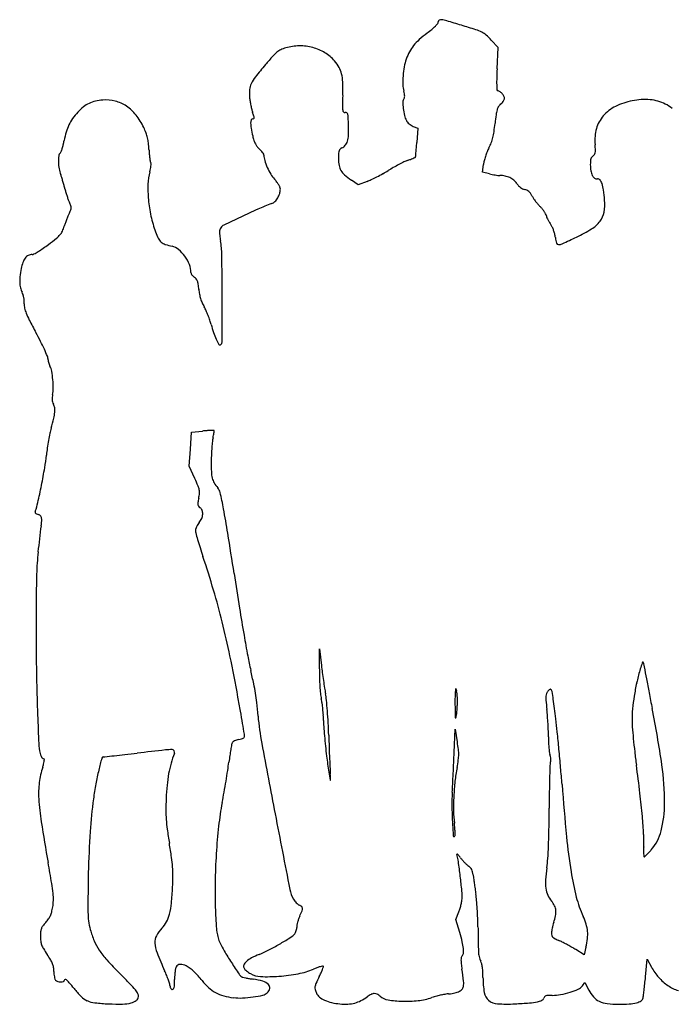
# Model space of a CAD drawing. Units: inches. Extents: x 3 to 869, y 2 to 663.
# Drawn here: x 3 to 441, y 2 to 663 of the extents above; entities that cross this region are included whole.
import ezdxf

# ---------------------------------------------------------------- set-up
doc = ezdxf.new("R2010")
doc.units = ezdxf.units.IN
doc.header["$MEASUREMENT"] = 0
doc.layers.add('freecads.com', color=7, linetype='Continuous')

msp = doc.modelspace()

# ---------------------------------------------------------------- linework, layer by layer
at = {"layer": 'freecads.com'}
for p, q in [((324.42, 644.05), (319.8, 648.99)), ((323.7, 629.59), (324.42, 644.05)), ((267.34, 591.1), (270.53, 589.78)), ((270.53, 589.78), (269.86, 580.26)), ((314.01, 560.44), (314.55, 565.54)), ((230.39, 551.95), (225.9, 555.04)), ((318.57, 559.29), (314.01, 560.44)), ((236.42, 554.2), (230.39, 551.95)), ((117.86, 374.54), (118.54, 385.99)), ((118.54, 385.99), (125.94, 386.69)), ((117.17, 363.08), (117.86, 374.54)), ((120.87, 354.89), (117.17, 363.08)), ((204.42, 227.14), (204.52, 240.64)), ((204.52, 240.64), (205.8, 229.5)), ((294.92, 171.14), (295.59, 186.64)), ((295.59, 186.64), (297.03, 178.14)), ((295.96, 59.07), (298.11, 64.24)), ((298.62, 50.35), (295.96, 59.07)), ((383.35, 40.45), (382.09, 35.27)), ((382.09, 35.27), (376.55, 38.81)), ((423.33, 20.48), (424.51, 32.32)), ((424.51, 32.32), (427.38, 26.98)), ((380.92, 14.47), (382.63, 16.74)), ((382.63, 16.74), (385.19, 11.69))]:
    msp.add_line(p, q, dxfattribs=at)
for centre, radius, start, end in [((282.42, 661.24), 1.83, 321.6346, 359.99999), ((285.53, 661.24), 1.27, 119.39934, 179.99995), ((286.08, 660.27), 2.39, 81.48591, 119.39926), ((282.6, 637.07), 25.85, 73.62615, 81.48588), ((-36.06, -447.47), 1156.23, 73.11595, 73.62611), ((223.86, 723.85), 87.88, 306.96595, 309.64452), ((259.04, 681.39), 32.74, 309.64451, 315.24143), ((267.26, 673.25), 21.17, 315.24138, 321.63462), ((111.86, 39.86), 646.95, 72.21518, 73.11587), ((300.61, 628.29), 28.99, 63.62888, 72.21511), ((307.66, 642.51), 13.12, 48.63426, 63.6289), ((293.16, 624.97), 32.62, 131.81365, 141.3813), ((325.46, 588.87), 81.06, 126.96597, 131.81362), ((283.31, 614.85), 49.97, 43.08778, 48.6343), ((191.1, 622.38), 23.92, 129.31604, 138.49793), ((183.14, 632.1), 11.36, 114.22329, 129.31606), ((189.36, 618.29), 26.51, 106.20954, 114.22333), ((191.35, 611.42), 33.66, 90.63243, 106.20958), ((191.35, 611.59), 33.48, 74.99435, 90.63241), ((191.82, 613.33), 31.69, 58.89435, 74.99428), ((298.61, 623.37), 38.08, 152.16904, 160.41149), ((288.45, 628.73), 26.59, 141.3813, 152.169), ((397.18, 440.04), 299.08, 138.49786, 139.94307), ((194.42, 617.64), 26.65, 40.56226, 58.89438), ((193.44, 616.81), 27.94, 29.69178, 40.56226), ((292.76, 625.45), 31.87, 160.41151, 169.84554), ((425.18, 416.5), 335.67, 139.94298, 141.76816), ((203.74, 622.68), 16.09, 13.2573, 29.69175), ((321.27, 620.35), 60.84, 169.84555, 175.66028), ((627.02, 614.57), 303.69, 177.16436, 178.3027), ((181.24, 608.68), 25.12, 141.76807, 153.92193), ((192.82, 620.1), 27.3, 1.48997, 13.25734), ((318.81, 620.53), 58.37, 175.66031, 181.47595), ((423.28, 620.61), 99.86, 178.30273, 180.91118), ((184.66, 613.26), 27.21, 174.6387, 185.41084), ((168.86, 614.74), 11.34, 153.92191, 174.63868), ((59.13, 616.63), 161.03, 358.32338, 1.49003), ((278.38, 619.49), 17.92, 181.47594, 195.49178), ((237.14, 608.06), 24.87, 11.02125, 15.49182), ((464.35, 621.26), 140.94, 180.91118, 182.33324), ((323.93, 615.54), 0.401, 182.33325, 270.00004), ((323.93, 614.06), 1.08, 62.48722, 89.99996), ((319.88, 606.28), 9.85, 57.0813, 62.48718), ((318.87, 604.72), 11.71, 51.62817, 57.08124), ((58.7, 588.44), 20.11, 103.12672, 115.90988), ((61.37, 576.99), 31.87, 94.07202, 103.12668), ((60.97, 582.68), 26.16, 75.61901, 94.07205), ((61.42, 584.43), 24.35, 56.14542, 75.6191), ((201.12, 614.82), 43.74, 185.41086, 188.88226), ((223.48, 618.31), 66.37, 188.88228, 191.42221), ((882.57, 592.52), 662.76, 178.32342, 178.96215), ((263.38, 607.61), 2.93, 140.30988, 181.34328), ((259.47, 610.86), 2.15, 320.30981, 345.0845), ((254.06, 611.36), 7.63, 0.24455, 11.02127), ((257.54, 611.37), 4.15, 345.08453, 0.24461), ((315.16, 617.68), 16.02, 311.28476, 321.75618), ((317.02, 602.39), 14.68, 47.02681, 51.62819), ((322.92, 608.72), 6.03, 26.32, 47.02677), ((324.45, 610.35), 4.19, 321.75617, 350.14521), ((325.77, 610.13), 2.86, 350.14519, 26.3199), ((422.77, 564.79), 44.28, 100.83477, 116.28622), ((422.88, 564.2), 44.88, 85.48008, 100.83479), ((424.24, 581.37), 27.65, 63.41293, 85.48014), ((67.02, 577.92), 33.53, 128.59344, 137.33117), ((58.82, 588.19), 20.39, 115.90989, 128.59344), ((59.35, 581.36), 28.06, 38.17894, 56.14552), ((219.42, 617.49), 62.23, 191.42228, 193.99315), ((180.57, 607.81), 22.19, 193.99323, 199.54205), ((236.1, 604.24), 16.18, 178.96215, 188.2255), ((221.95, 602.19), 1.89, 188.22541, 227.04653), ((308.31, 608.66), 47.87, 181.34336, 186.69931), ((302.51, 607.98), 42.03, 186.69926, 193.13967), ((347.06, 595.77), 24.23, 164.90062, 172.54883), ((332.23, 599.77), 8.87, 150.73249, 164.90062), ((329.57, 601.27), 5.81, 131.28479, 150.73252), ((414.59, 581.36), 25.8, 116.28627, 139.43766), ((425.61, 584.11), 24.59, 50.34771, 63.41301), ((62.62, 579.34), 29.21, 144.44804, 154.25475), ((75.31, 570.27), 44.81, 137.33118, 144.44801), ((47.22, 571.82), 43.49, 25.24112, 38.17896), ((164.48, 593.33), 6.16, 160.22089, 179.91957), ((159.71, 595.04), 1.1, 89.99998, 160.22092), ((84.34, 573.65), 79.92, 17.7086, 19.54203), ((159.71, 597.3), 1.16, 270.00003, 305.25236), ((160.02, 596.87), 0.634, 305.25228, 0.71276), ((156.92, 596.83), 3.73, 0.71275, 17.70868), ((221.62, 601.83), 1.4, 227.04655, 275.57725), ((221.91, 598.82), 1.63, 55.01314, 95.57725), ((221.92, 598.83), 1.62, 14.36092, 55.01319), ((213.27, 596.61), 10.55, 2.64514, 14.36085), ((-80.83, 583.03), 304.96, 1.61818, 2.64514), ((276.08, 601.81), 14.89, 193.13957, 207.10746), ((267.66, 597.5), 5.43, 207.10736, 221.09329), ((543.62, 570.07), 222.46, 172.54885, 174.04723), ((413.12, 582.62), 23.87, 139.43764, 151.36935), ((63.82, 578.76), 30.54, 154.2548, 163.81329), ((35.68, 566.38), 56.25, 21.0617, 25.24108), ((178.04, 593.31), 19.72, 179.91968, 190.11527), ((254.49, 606.95), 97.39, 190.11527, 193.23586), ((136.46, 589.16), 87.58, 357.4157, 1.61822), ((272.34, 601.59), 11.65, 221.09321, 229.00033), ((272.74, 602.04), 12.25, 229.00036, 236.7715), ((270.39, 598.46), 7.96, 236.77154, 247.50001), ((183.42, 607.62), 139.69, 351.73301, 354.04723), ((413.99, 582.85), 24.58, 164.15516, 176.10424), ((411.27, 583.62), 21.76, 151.3693, 164.1552), ((-13.82, 589.76), 47.7, 346.77899, 350.12139), ((85.59, 572.45), 53.2, 163.81336, 170.12141), ((64.33, 577.41), 25.55, 13.5213, 21.06168), ((62.8, 577.04), 27.12, 6.24859, 13.52133), ((194.8, 592.91), 36.06, 193.23584, 198.11418), ((175.5, 586.59), 15.75, 198.11414, 207.17269), ((207.05, 585.98), 16.93, 343.21011, 357.41568), ((293.94, 590.36), 27.78, 338.46344, 345.78885), ((282.74, 593.19), 39.33, 345.78886, 351.73299), ((428.19, 581.88), 38.83, 176.10425, 184.58931), ((0.32, 586.16), 33.1, 338.96456, 342.73153), ((-3.36, 587.3), 36.95, 342.73154, 346.77895), ((20.54, 572.42), 69.63, 2.65209, 6.24859), ((183.02, 579.94), 93.02, 182.65215, 184.58847), ((172.12, 584.86), 11.96, 207.17264, 217.76595), ((172.29, 584.99), 12.17, 217.76588, 228.21923), ((151.8, 562.06), 18.57, 43.13998, 48.21922), ((154.82, 564.89), 14.44, 37.00692, 43.14), ((224.17, 572.74), 6.84, 162.58172, 177.58253), ((220.05, 574.03), 2.53, 133.81063, 162.58167), ((221.16, 572.88), 4.13, 113.8556, 133.81064), ((216.92, 582.47), 6.36, 293.8556, 320.26307), ((215.91, 583.3), 7.67, 320.26307, 343.21005), ((107, 590.03), 163.13, 354.16238, 355.27368), ((-28.77, 601.25), 299.37, 355.27369, 355.97911), ((346.64, 562.01), 31.99, 152.79901, 158.05876), ((283.36, 594.53), 39.14, 332.79899, 338.46347), ((299.18, 571.53), 90.6, 2.35396, 4.58935), ((381.21, 574.9), 8.51, 349.67317, 2.35398), ((56.53, 567.68), 27.19, 172.46715, 181.00805), ((33.2, 570.77), 3.66, 134.99995, 172.46723), ((28.75, 575.22), 2.64, 314.99997, 338.96456), ((150.56, 577.34), 60.46, 184.58849, 187.26271), ((159.73, 578.51), 69.7, 187.26274, 189.18485), ((156.88, 566.44), 11.86, 30.81665, 37.00698), ((165.92, 571.83), 1.34, 359.99993, 30.81674), ((179.98, 571.83), 12.73, 179.99998, 196.54), ((205.8, 579.5), 39.66, 196.53995, 203.63021), ((299.99, 569.53), 82.74, 177.58248, 180.00005), ((245.18, 569.53), 27.92, 179.99998, 189.66852), ((273.49, 541.74), 28.28, 110.38952, 115.73241), ((214.28, 701.04), 141.67, 290.38955, 291.20865), ((235.03, 647.56), 84.31, 291.20861, 292.41685), ((211.11, 705.54), 147.02, 292.41693, 293.00432), ((268.22, 571.03), 0.89, 293.00423, 314.99991), ((268.48, 570.76), 0.521, 315.00001, 353.83539), ((-208.16, 622.25), 479.94, 353.83537, 354.16241), ((359.29, 556.7), 45.71, 161.89766, 165.79133), ((362.14, 555.77), 48.7, 158.05876, 161.89768), ((393.55, 567.18), 7.21, 162.55624, 175.59414), ((390.33, 568.19), 3.84, 143.59835, 162.55633), ((389.84, 568.55), 3.22, 121.98523, 143.59844), ((386.38, 574.09), 3.3, 301.98517, 324.96164), ((386.63, 573.91), 2.99, 324.96168, 349.67316), ((59.44, 567.73), 30.1, 181.00805, 189.6952), ((50.76, 566.25), 21.29, 189.69517, 200.95457), ((63.42, 567.93), 28.22, 345.02382, 349.16585), ((92.53, 567.64), 1.64, 189.18482, 217.82613), ((72.11, 566.27), 19.37, 349.16579, 354.65734), ((90.39, 565.97), 1.09, 359.82023, 37.82611), ((74.73, 566.02), 16.74, 354.65729, 359.82014), ((207.15, 580.09), 41.13, 203.6302, 210.70627), ((227.3, 566.49), 9.78, 189.66853, 210.80873), ((229.23, 567.64), 12.04, 210.80876, 229.32054), ((200.88, 642.7), 95.26, 298.97862, 301.45966), ((308.62, 466.61), 111.18, 119.37935, 121.45959), ((319.47, 447.33), 133.3, 117.56374, 119.37929), ((313.11, 459.53), 119.54, 115.73234, 117.5637), ((331.56, 563.72), 17.1, 165.79131, 173.90238), ((415.71, 565.47), 29.44, 175.59414, 180.1781), ((412.85, 565.46), 26.58, 180.17818, 188.99783), ((-5.08, 544.87), 38.5, 17.921, 20.95452), ((-69.43, 524.06), 106.13, 16.49749, 17.92093), ((127.02, 550.92), 37.62, 165.02376, 177.98353), ((189.31, 569.5), 20.39, 210.70628, 222.66885), ((154.29, 537.21), 27.25, 37.41505, 42.66884), ((256, 598.79), 53.11, 229.32059, 235.4713), ((222.81, 590.59), 38.86, 290.50456, 295.11304), ((186.82, 667.37), 123.65, 295.11302, 297.05805), ((182.1, 676.62), 134.03, 297.05796, 298.9787), ((330.11, 605.11), 47.26, 255.8666, 258.25254), ((331.18, 610.25), 52.5, 258.25261, 260.45751), ((330.2, 604.43), 46.6, 260.45758, 262.67096), ((325.47, 567.64), 9.51, 262.67095, 269.8615), ((325.4, 539.83), 18.3, 78.54362, 89.86156), ((326.18, 543.64), 14.41, 65.0042, 78.54369), ((327.01, 545.43), 12.44, 50.36853, 65.00418), ((328.73, 547.5), 9.75, 32.79691, 50.36847), ((397.03, 562.96), 10.56, 188.99782, 206.56414), ((392.26, 560.57), 5.23, 206.56409, 232.93515), ((390.74, 558.55), 2.7, 232.93512, 276.13707), ((391.24, 553.87), 2.01, 39.90699, 96.13716), ((386.97, 550.29), 7.58, 18.87864, 39.90702), ((-75.47, 522.27), 112.43, 15.08801, 16.49747), ((-36.36, 532.81), 71.92, 13.1183, 15.08808), ((78.57, 559.6), 46.08, 193.1184, 196.16223), ((169.2, 549.43), 79.83, 177.98358, 185.36668), ((161.7, 542.88), 17.92, 30.22313, 37.41505), ((165.86, 545.3), 13.11, 22.05188, 30.22315), ((168.54, 548.93), 9.71, 342.53962, 359.99999), ((174.81, 548.93), 3.45, 359.99998, 22.05197), ((346.99, 559.27), 11.97, 212.79692, 221.69415), ((344.78, 557.3), 9.01, 221.6941, 232.70131), ((344.03, 556.32), 7.78, 232.70126, 244.5948), ((343.35, 554.89), 6.2, 244.59476, 258.69005), ((340.81, 542.19), 6.76, 65.01303, 78.69001), ((341.41, 543.47), 5.33, 48.68339, 65.01296), ((372.5, 545.35), 22.87, 7.74222, 18.87863), ((276.38, 532.28), 119.87, 4.47776, 7.74225), ((99, 565.52), 67.35, 196.16231, 198.45269), ((94.51, 564.02), 62.62, 198.45271, 200.77242), ((55.62, 549.27), 21.03, 200.77243, 206.00652), ((181.16, 550.55), 91.84, 185.36674, 192.32581), ((165.74, 549.53), 12.53, 314.97682, 329.0244), ((164.77, 550.12), 13.67, 329.02435, 342.53964), ((340.41, 542.34), 6.85, 34.58028, 48.68334), ((332.47, 536.87), 16.49, 27.26394, 34.58018), ((362.32, 552.24), 17.08, 207.26388, 213.86482), ((380.95, 564.75), 39.52, 213.86476, 217.39115), ((364.38, 539.17), 31.61, 349.70533, 4.47769), ((10.26, 546.84), 29.81, 332.43845, 336.99378), ((6.21, 525.16), 33.95, 21.85206, 26.00646), ((34.63, 536.5), 3.34, 336.99378, 359.76399), ((34.48, 536.5), 3.49, 359.76397, 21.85206), ((330.76, 152.64), 417.97, 113.65255, 115.37735), ((234.62, 372.14), 178.33, 110.39284, 113.65252), ((170.41, 544.86), 5.93, 290.3929, 314.97684), ((382.02, 565.56), 40.87, 217.39121, 220.89079), ((369.03, 554.32), 23.69, 220.89079, 226.15558), ((339.83, 523.91), 18.47, 39.78387, 46.15558), ((337.69, 522.13), 21.25, 34.04813, 39.78384), ((113.16, 498.6), 83.92, 158.74918, 160.59177), ((107.06, 500.98), 77.38, 156.8837, 158.7492), ((58.08, 521.88), 24.13, 152.43847, 156.8836), ((179.95, 550.29), 90.59, 192.3258, 199.35654), ((593.99, -402.29), 1032.16, 115.37739, 116.07273), ((339.93, 523.65), 18.55, 28.12295, 34.04808), ((351.89, 530.04), 4.99, 12.38762, 28.12285), ((364.35, 532.78), 7.77, 192.38751, 202.2354), ((378.49, 538.56), 23.05, 202.23535, 206.61313), ((381.57, 536.05), 14.13, 322.74593, 349.70529), ((7.46, 532.03), 26.95, 335.32805, 342.96504), ((90.47, 506.6), 59.87, 160.59171, 162.96504), ((142.58, 520.25), 5.1, 145.86709, 163.11007), ((142.59, 520.24), 5.12, 116.07275, 145.86694), ((380.32, 539.47), 25.09, 206.6131, 210.90841), ((374.23, 535.83), 18, 210.90843, 216.41899), ((350.98, 518.67), 10.9, 26.0032, 36.41904), ((342.35, 514.46), 20.5, 19.51404, 26.00323), ((332.74, 609.96), 103.15, 295.41112, 301.85038), ((376.04, 540.26), 21.09, 301.85032, 322.74598), ((-116.08, 695.4), 230.03, 307.09301, 308.77014), ((15.97, 530.98), 19.15, 308.77017, 319.12792), ((23.01, 524.89), 9.84, 319.12799, 335.32804), ((126.92, 531.66), 34.39, 199.35659, 207.0483), ((103.6, 519.75), 8.21, 207.0483, 229.35026), ((143.34, 520.02), 5.9, 163.11005, 178.57427), ((151.04, 519.83), 13.6, 178.57421, 187.83527), ((233.43, 531.17), 96.77, 187.83518, 190.01235), ((339.85, 513.58), 23.15, 13.35847, 19.514), ((340.24, 513.67), 22.75, 7.12178, 13.35838), ((386.43, 519.44), 23.8, 187.12175, 196.42262), ((21.74, 1264.6), 827.9, 294.67981, 295.41113), ((-21.37, 567.81), 71.11, 301.45915, 304.67782), ((-40.26, 595.12), 104.31, 304.67776, 307.09303), ((103.86, 520.05), 8.6, 229.35025, 250.98186), ((113.95, 549.33), 39.57, 250.98183, 257.95097), ((103.63, 500.99), 9.86, 49.64834, 77.95093), ((81.06, 504.27), 57.96, 0.61969, 10.01231), ((364.9, 513.09), 1.35, 196.42261, 271.22152), ((364.79, 518.05), 6.3, 271.22154, 294.67982), ((15.41, 496.38), 10.52, 142.51259, 160.67277), ((12.1, 498.92), 6.34, 118.06087, 142.5125), ((11.68, 499.71), 5.46, 90.68709, 118.0609), ((11.58, 507.86), 2.7, 270.68713, 298.87686), ((-22.47, 569.61), 73.22, 298.877, 301.4591), ((93.91, 489.55), 24.87, 35.46921, 49.6483), ((92.6, 488.62), 26.48, 21.64371, 35.46912), ((-2582.14, 475.46), 2721.32, 0.02996, 0.61965), ((88.89, 479.74), 86.01, 169.29394, 172.99676), ((32.42, 490.42), 28.54, 160.67278, 169.29402), ((103.52, 492.95), 14.73, 0.19541, 21.6437), ((29.58, 487.03), 26.26, 172.99667, 181.95889), ((119.97, 493.01), 1.72, 180.19547, 205.63748), ((123.23, 494.57), 5.34, 205.63753, 216.5638), ((124.18, 495.28), 6.52, 216.56386, 226.64783), ((124.16, 495.26), 6.49, 226.64784, 236.76611), ((117.65, 485.32), 5.38, 39.19118, 56.76616), ((19.55, 486.68), 16.22, 181.9588, 193.78674), ((16.81, 486.01), 13.4, 193.78666, 207.44171), ((118.07, 485.67), 4.84, 20.15979, 39.19106), ((112.91, 483.77), 10.34, 8.27931, 20.15982), ((55.51, 475.42), 68.34, 5.33491, 8.27929), ((-3.34, 475.55), 9.3, 16.93575, 27.44171), ((-13.03, 472.6), 19.43, 10.87961, 16.93574), ((-14.46, 472.32), 20.89, 4.98105, 10.87961), ((160.53, 485.23), 37.13, 185.33495, 190.43779), ((150.3, 483.34), 26.73, 190.43787, 196.96599), ((-12482.74, 470.28), 12621.91, 359.891313, 0.029968), ((-9.32, 472.77), 15.73, 357.68589, 4.98107), ((18.7, 471.64), 12.31, 177.68587, 191.92706), ((25.73, 473.12), 19.49, 191.92704, 202.01901), ((149.24, 483.02), 25.62, 196.96605, 203.64644), ((154.16, 485.17), 30.99, 203.64651, 209.4388), ((99.68, 454.42), 31.57, 24.34158, 29.43892), ((58.38, 486.33), 54.71, 202.01906, 207.36471), ((64.87, 438.68), 69.78, 21.5242, 24.34164), ((63.49, 438.13), 71.26, 18.71963, 21.52423), ((516.69, 723.54), 570.77, 207.36477, 208.32115), ((94.06, 448.49), 38.98, 14.31388, 18.71961), ((198.44, 475.13), 68.74, 194.31388, 198.88777), ((-217.53, 327.85), 263.28, 26.87805, 28.3212), ((176.7, 467.69), 45.77, 198.88783, 205.09168), ((-134.01, 370.18), 169.64, 24.87209, 26.87808), ((171.3, 465.16), 39.81, 205.0917, 210.66365), ((137.75, 445.27), 0.801, 210.66364, 301.71747), ((137.08, 446.34), 2.07, 301.71748, 359.89133), ((-172.29, 352.44), 211.83, 23.53233, 24.87211), ((18.35, 435.46), 3.91, 359.99995, 23.53239), ((28.73, 435.46), 6.47, 179.99999, 189.96272), ((38.11, 437.1), 16, 189.96275, 195.02985), ((39.01, 437.35), 16.94, 195.02984, 200.02249), ((33.33, 435.28), 10.89, 200.02255, 206.97383), ((12.33, 424.59), 12.67, 10.11396, 26.97382), ((-42.75, 414.76), 68.63, 5.28738, 10.11395), ((-41.85, 414.85), 67.72, 0.32839, 5.28737), ((38.25, 408.1), 13.19, 166.68514, 174.45147), ((8.51, 415.14), 17.36, 346.6852, 0.32837), ((33.41, 408.57), 8.33, 174.45141, 185.40832), ((32.8, 408.51), 7.72, 185.40823, 196.84185), ((34.76, 409.1), 9.77, 196.84181, 206.42958), ((18.07, 400.81), 8.87, 8.87002, 26.42951), ((-0.26, 402.01), 27.3, 345.76004, 354.29019), ((15.6, 400.42), 11.37, 354.29024, 8.86997), ((-171.65, 445.5), 204.13, 343.82464, 345.76005), ((167.49, 355.51), 146.97, 168.34948, 170.22393), ((67.64, 376.09), 45.03, 163.82466, 168.34952), ((138.23, 255.56), 131.7, 94.10237, 95.35347), ((134.06, 313.7), 73.41, 92.16448, 94.10241), ((136.76, 242.2), 144.96, 91.33351, 92.16452), ((88.66, 392.85), 45.68, 346.40431, 348.64359), ((133.4, 386.64), 0.486, 44.99999, 91.33346), ((107.57, 389.05), 26.39, 348.64357, 352.02011), ((100.29, 390.07), 33.74, 352.02009, 354.18672), ((133.46, 386.69), 0.407, 354.18671, 45.00008), ((180.13, 353.33), 159.8, 170.22385, 172.07492), ((253.11, 366.4), 121.2, 173.7066, 175.58815), ((151.87, 377.56), 19.35, 166.40429, 173.70657), ((-94.91, 381.95), 116.76, 350.23029, 354.43899), ((136.05, 359.46), 115.3, 172.07489, 174.43905), ((267.33, 365.26), 135.47, 177.49572, 179.41646), ((268.58, 365.2), 136.72, 175.58823, 177.49567), ((292.56, 365), 160.7, 179.41651, 182.01992), ((-420.12, 437.95), 446.76, 348.67873, 350.23027), ((152.82, 360.07), 20.88, 182.0199, 193.7363), ((-488.6, 451.66), 516.59, 347.36923, 348.67877), ((-46.3, 279.41), 183.42, 22.5702, 24.29981), ((143.64, 357.83), 11.43, 193.73623, 211.02411), ((153.27, 363.62), 22.66, 211.02416, 221.38168), ((110.15, 344.44), 13.99, 11.20588, 22.57023), ((95.14, 347.74), 28.99, 347.92685, 354.31093), ((116.19, 345.64), 7.84, 354.31093, 11.20589), ((130.93, 343.93), 7.12, 12.4465, 41.38175), ((-240.82, 261.88), 387.82, 10.80514, 12.44652), ((-23.62, 347.46), 40.08, 338.86835, 347.3692), ((127.87, 337.89), 5.01, 170.46744, 187.52833), ((124.94, 337.5), 2.06, 187.5284, 218.49262), ((189.78, 327.49), 67.79, 167.92685, 170.46747), ((15.57, 332.31), 1.94, 158.86826, 182.72153), ((14.63, 332.27), 0.999, 182.7216, 221.87086), ((15.29, 332.85), 1.88, 221.87079, 248.06385), ((18.15, 339.96), 9.54, 248.064, 255.91068), ((15.13, 327.92), 2.88, 35.34242, 75.91074), ((127.22, 339.32), 4.98, 218.4926, 234.50086), ((121.95, 331.92), 4.11, 21.67713, 54.50088), ((118.07, 331.38), 8.12, 335.80913, 356.68252), ((120.27, 331.25), 5.91, 356.68252, 21.67713), ((-415.03, 228.63), 565.16, 9.12321, 10.80516), ((14.67, 327.59), 3.44, 359.85361, 35.34247), ((-20.59, 327.68), 38.7, 353.33761, 359.85359), ((134.42, 316.73), 13.71, 147.93182, 155.01201), ((132.66, 317.83), 11.63, 139.92123, 147.93181), ((114.81, 332.84), 11.68, 319.92126, 335.80909), ((-4732.75, 878.1), 4782.9, 353.12586, 353.33763), ((124.98, 319.96), 3.73, 162.38907, 180.00005), ((127.26, 319.96), 6, 180.00003, 195.1697), ((132.85, 317.46), 11.98, 155.01196, 162.38911), ((394.13, 392.31), 282.51, 195.16977, 196.12064), ((-3670.5, -294.16), 3862.34, 8.71619, 9.12321), ((344.59, 377.99), 230.94, 196.12063, 197.51107), ((169.44, 287.11), 154.79, 173.12591, 178.68091), ((456.12, 413.18), 347.89, 197.51105, 198.53388), ((-523.19, 84.87), 684.99, 16.53936, 18.53389), ((1495.73, 256.57), 1481.43, 178.68095, 179.73748), ((4176.29, 908.83), 4076.12, 188.71617, 189.04802), ((-343.56, 138.21), 497.61, 14.00491, 16.53935), ((1631.79, 503.64), 1499.56, 189.04803, 189.74795), ((1636.34, 255.93), 1622.05, 179.73756, 180.86421), ((-416.44, 120.03), 572.72, 11.6666, 14.00488), ((1067.13, 406.63), 926.63, 189.74794, 190.6209), ((1824.31, 258.77), 1810.04, 180.8642, 181.90194), ((-1026.37, -5.91), 1195.51, 10.31813, 11.66663), ((386.41, 278.98), 234.05, 190.62088, 193.04875), ((427.89, 227.92), 7.48, 150.44559, 162.51512), ((421.58, 231.49), 0.227, 27.8164, 150.4456), ((419.42, 230.35), 2.68, 6.1532, 27.81638), ((-339.1, 110.83), 510.69, 12.01469, 13.04876), ((390.12, 225.82), 185.7, 179.59368, 181.4585), ((471.3, 260.03), 267.25, 186.55982, 187.60558), ((600.68, 277.3), 397.78, 187.60561, 188.38185), ((535.16, 191.78), 120.63, 163.45368, 167.53042), ((665.98, 152.92), 257.1, 162.51519, 163.45369), ((449.37, 233.58), 27.45, 186.15319, 190.5958), ((3228.6, 753.49), 2854.89, 190.59576, 190.75802), ((340.26, 224.55), 135.83, 181.45847, 183.816), ((574.71, 273.48), 371.52, 188.38187, 189.16636), ((2239.89, 565.63), 1848.49, 190.75797, 191.05431), ((41.24, 191.78), 121.84, 9.01625, 12.01471), ((311.04, 222.6), 106.54, 183.81596, 186.40929), ((331.16, 234.18), 124.83, 189.16632, 190.93558), ((352.47, 207.43), 57, 175.61839, 179.12186), ((309.31, 210.74), 13.71, 167.92866, 175.61831), ((296.08, 213.56), 0.186, 23.25392, 167.92861), ((291.78, 211.71), 4.87, 9.20109, 23.25392), ((259.15, 206.43), 37.92, 6.10454, 9.20107), ((361.79, 208.57), 5.39, 137.85525, 157.23085), ((368.31, 202.67), 14.18, 132.47895, 137.85529), ((359.85, 211.91), 1.65, 106.31444, 132.479), ((359.55, 212.92), 0.596, 55.29745, 106.31448), ((359.09, 212.26), 1.4, 28.3556, 55.29733), ((357.59, 211.45), 3.11, 8.7573, 28.35565), ((-357.54, 101.29), 726.67, 8.34317, 8.7573), ((561.53, 185.95), 147.63, 167.53047, 171.03418), ((-1908.33, -166.48), 2091.97, 10.05444, 10.31823), ((42.9, 192.04), 120.16, 5.99074, 9.01624), ((239.56, 214.57), 34.61, 186.4093, 192.40519), ((166.08, 198.41), 40.62, 8.01651, 12.40529), ((162.16, 201.52), 47.3, 5.66254, 10.93557), ((-101.55, 175.37), 312.3, 4.35447, 5.66264), ((557.44, 204.29), 261.99, 179.1219, 180.25154), ((254.02, 205.88), 43.08, 2.92758, 6.10454), ((249.86, 205.67), 47.25, 359.96335, 2.92767), ((237.7, 205.68), 59.41, 357.42988, 359.9634), ((375.11, 207.86), 18.72, 176.83121, 185.4124), ((361.72, 208.6), 5.3, 157.23079, 176.83119), ((707.25, 239.33), 352.35, 185.4124, 186.42584), ((-6.65, 152.75), 372.03, 7.39486, 8.34322), ((552.94, 187.31), 138.94, 171.03418, 174.62587), ((3338.06, 780.17), 2967.42, 191.05428, 191.26215), ((2869.26, 293.47), 2855.56, 181.90194, 182.29545), ((-1037.21, -12.03), 1207.27, 9.65636, 10.05445), ((-322.23, 153.72), 487.29, 4.92184, 5.99074), ((107.34, 190.14), 99.94, 5.77632, 8.01652), ((103.26, 189.72), 104.05, 3.55374, 5.77629), ((-142.53, 172.25), 353.4, 3.02462, 4.35455), ((939.78, 205.97), 644.33, 180.25159, 180.80277), ((209.38, 206.78), 87.75, 353.78794, 355.61839), ((204.2, 207.18), 92.95, 355.61831, 357.42996), ((219.51, 184.4), 138.47, 4.54515, 6.42578), ((-268.23, 118.8), 635.81, 6.76004, 7.39488), ((495.37, 192.72), 81.12, 174.62577, 180.00004), ((-318.79, 51.97), 761.23, 8.37848, 11.26214), ((352.75, 211.85), 190.19, 184.92185, 190.51533), ((145.55, 192.35), 61.67, 0.26538, 3.5537), ((274.01, 192.95), 66.79, 180.26539, 183.81836), ((324.01, 197.34), 28.51, 180.80284, 186.1045), ((295.82, 194.32), 0.157, 186.10457, 327.4734), ((293.87, 195.57), 2.48, 327.47339, 349.91065), ((264.71, 200.76), 32.09, 349.91059, 353.788), ((133.4, 177.55), 224.86, 3.23718, 4.54511), ((-143.01, 133.64), 509.72, 5.77364, 6.76004), ((470.61, 192.72), 56.35, 180.00004, 184.58401), ((-2535.98, -267.04), 2727.58, 9.50478, 9.65627), ((530.78, 210.08), 324.13, 183.81845, 184.91966), ((-154.29, 171.63), 365.18, 1.72702, 3.02464), ((144.24, 178.17), 214, 1.91761, 3.23723), ((276.6, 182.6), 81.57, 359.20636, 1.9177), ((851.95, 223.3), 438.92, 184.584, 185.594), ((88.85, 182.01), 72.91, 182.29548, 187.82964), ((150.09, 173.49), 6, 116.72043, 128.4526), ((151.19, 171.3), 8.46, 106.64288, 116.72044), ((152.32, 167.51), 12.41, 99.0851, 106.64288), ((147.42, 198.19), 18.65, 279.08509, 284.74683), ((151.01, 184.54), 4.54, 284.74686, 300.92592), ((152.28, 182.42), 2.07, 300.92594, 326.80656), ((152.77, 182.1), 1.48, 326.80653, 359.99997), ((146.58, 182.1), 7.67, 0.00001, 9.50474), ((569.5, 213.42), 362.99, 184.91972, 186.01979), ((1760.82, 229.37), 1550.8, 181.727, 182.02631), ((421.97, 180.58), 63.82, 179.20642, 182.24933), ((-1196.45, 27.12), 1568.52, 5.34687, 5.77361), ((901.77, 228.18), 488.97, 185.59393, 186.64289), ((27.87, 173.63), 11.36, 187.82959, 206.26464), ((701.46, -5227.8), 5433.83, 96.34317, 96.54324), ((105.2, 135.99), 37, 89.42374, 96.34319), ((105.55, 171.34), 1.65, 29.45414, 89.42374), ((105.21, 171.14), 2.05, 338.30518, 29.45409), ((366.45, 136.81), 224.44, 170.72179, 171.76044), ((413.31, 129.16), 271.91, 170.00367, 170.7217), ((151.56, 175.3), 6.13, 159.00642, 170.00358), ((147.39, 176.9), 1.66, 128.4525, 159.0064), ((5982.17, 1256.76), 5915.76, 190.515312, 190.98147), ((527.62, 209), 320.88, 186.01984, 187.22647), ((1540.56, 221.58), 1330.41, 182.02634, 182.36209), ((183.68, 158.83), 114.99, 7.11033, 9.66424), ((272.6, 169.93), 25.38, 359.27233, 7.11032), ((425.43, 180.72), 67.28, 182.24936, 185.17426), ((417.37, 179.99), 59.19, 185.1743, 188.10677), ((-1314.24, 16.1), 1686.83, 4.92466, 5.34682), ((20.81, 170.15), 3.49, 206.26457, 250.63583), ((19.52, 166.48), 0.393, 356.53972, 70.63589), ((4.92, 167.37), 15.02, 351.15408, 356.53958), ((367.76, 84.22), 320.29, 164.97794, 166.44905), ((59.61, 166.92), 1.24, 90.83361, 164.978), ((59.45, 177.66), 9.5, 270.83355, 276.19706), ((-652.64, 6735.7), 6606.09, 276.197039, 276.251585), ((-188.82, 2501.68), 2346.74, 276.25152, 276.42845), ((-394.16, 4324.19), 4180.78, 276.42843, 276.54325), ((167.2, 146.48), 64.67, 158.30513, 164.38508), ((474.81, 121.12), 333.92, 171.76053, 172.53173), ((1258.83, 301.72), 1057.94, 187.22653, 187.81668), ((1445.82, 217.68), 1235.58, 182.36217, 182.66996), ((-1781.16, 259.81), 2077.98, 357.36795, 357.55427), ((173.49, 184.52), 125.56, 349.1701, 351.57025), ((271.91, 169.93), 26.06, 351.57014, 359.27238), ((369.72, 173.2), 11.06, 188.10682, 198.26444), ((346.74, 165.62), 13.14, 11.68208, 18.26447), ((358.3, 165.73), 1.52, 327.10668, 356.25392), ((348.78, 166.04), 11.07, 4.19444, 11.68216), ((351.04, 166.21), 8.79, 356.25396, 4.19449), ((929.84, 231.45), 517.24, 186.64292, 187.64857), ((68.5, 144.66), 52.4, 161.62629, 173.13192), ((-13.74, 171.98), 34.25, 341.62627, 345.25256), ((2.11, 167.8), 17.87, 345.25255, 351.15408), ((225.29, 118.56), 173.74, 166.44907, 169.5731), ((180.2, 142.85), 78.17, 164.385, 169.65964), ((-536.82, 264.67), 687.91, 350.5676, 351.17127), ((-85.63, 194.59), 231.31, 351.17117, 352.53182), ((322.24, 165.28), 110.78, 182.66999, 184.47408), ((-2825.96, 307.83), 3123.88, 357.23078, 357.36806), ((408.35, 139.59), 113.56, 169.17014, 173.81757), ((2207.58, 100.88), 1849.41, 178.04895, 178.31686), ((361.33, 163.77), 2.09, 147.10657, 178.04895), ((-786.14, 61.61), 1156.77, 4.36453, 4.92465), ((-780.25, 1.8), 1208.2, 6.74605, 7.64856), ((265.29, 138), 170.84, 359.63553, 8.37852), ((196.82, 139.81), 95.07, 169.65955, 174.4151), ((-584.72, 272.63), 736.47, 349.97037, 350.56762), ((288.07, 168.45), 78.08, 187.8167, 191.78506), ((211.79, 152.54), 0.163, 191.7851, 0.14871), ((157.63, 152.4), 54.33, 0.14871, 4.47403), ((-2626.98, 298.21), 2924.66, 357.0922, 357.23085), ((984.46, 136.82), 625.76, 178.3169, 179.22996), ((78.21, 143.49), 62.19, 173.13199, 183.25163), ((283.12, 107.92), 232.54, 169.57311, 172.08394), ((258.63, 133.77), 157.16, 174.41502, 177.67836), ((-699.47, 200.3), 994.67, 356.78232, 357.09218), ((461.8, 133.8), 167.32, 173.81755, 177.29331), ((2094.83, 281.49), 1732.58, 184.36461, 185.5277), ((169.89, 148.7), 154.01, 183.25165, 189.01714), ((341.53, 99.79), 291.52, 172.08391, 176.42297), ((323.07, 131.16), 221.66, 177.67834, 179.72833), ((-345.99, 230.41), 494.03, 349.16477, 349.97035), ((446.06, 135.9), 152.67, 176.7823, 180.3497), ((454.36, 134.15), 159.88, 177.29333, 180.82156), ((1497.28, 129.93), 1138.63, 179.23002, 179.81329), ((-120.53, 79.83), 543.88, 5.10688, 6.74597), ((180.43, 131.83), 79.02, 179.72826, 184.15393), ((341.03, 98.91), 205.46, 169.16478, 173.61771), ((511.42, 136.3), 218.02, 180.34966, 183.08094), ((-883.78, 137.69), 1242.44, 359.15417, 359.8133), ((357.21, 137.41), 78.92, 346.173, 359.63552), ((196.75, 133.02), 95.38, 184.15384, 188.08005), ((16270.45, 3253.16), 16395.95, 190.981514, 191.161652), ((373.57, 132.99), 79.07, 180.82162, 186.79621), ((57.35, 95.73), 365.29, 3.18422, 5.10679), ((1390.25, 342.36), 1389.64, 189.01709, 190.16071), ((520.18, 178.93), 422.05, 188.08004, 189.38156), ((517.83, 79.14), 383.36, 173.61775, 176.40952), ((693.68, 146.11), 400.55, 183.08089, 184.44039), ((217.4, 114.38), 78.2, 4.49395, 6.79624), ((247.74, 116.77), 47.76, 1.16322, 4.49393), ((-77.95, 125.79), 436.52, 357.71579, 359.15412), ((765.32, 73.3), 716.14, 176.42297, 178.64025), ((294.85, 115.14), 0.519, 184.44044, 317.66362), ((294.47, 115.48), 1.02, 317.66367, 358.84619), ((239.09, 116.59), 56.42, 358.84624, 1.1632), ((746.08, 150.96), 377.53, 185.52772, 189.13087), ((345.59, 111.77), 76.61, 357.06043, 3.18412), ((404.45, 125.78), 30.27, 318.64462, 346.17295), ((-315.69, 40.83), 425.15, 8.0959, 9.3816), ((94.42, 118.91), 264.01, 355.87887, 357.71574), ((491.3, 104.28), 69.29, 177.06038, 179.18737), ((367.04, 158.72), 80.12, 316.92509, 318.64462), ((10.86, 87.28), 95.31, 4.1947, 8.09594), ((545.86, 77.38), 411.44, 176.40959, 179.12574), ((296.85, 102.73), 0.188, 109.8048, 199.20113), ((278.65, 96.39), 19.09, 8.02127, 19.20111), ((296.9, 102.6), 0.322, 48.52958, 109.80483), ((291.87, 96.91), 7.92, 39.72327, 48.52942), ((265.61, 75.09), 42.06, 37.16657, 39.72323), ((325.82, 120.74), 33.5, 217.16653, 220.91311), ((277.61, 105.71), 80.35, 351.42298, 355.87889), ((456.93, 104.77), 34.92, 179.18744, 182.73926), ((468.8, 105.34), 46.81, 182.73928, 184.8697), ((422.42, 101.39), 0.253, 184.86962, 270.18066), ((422.42, 101.73), 0.598, 270.1807, 312.89219), ((376.09, 151.6), 68.66, 312.89225, 314.35166), ((391.4, 135.94), 46.76, 314.35166, 316.92505), ((-1527.55, -180.57), 1574.65, 9.64529, 10.16072), ((29.6, 88.66), 76.52, 359.71092, 4.19477), ((-337.44, 9.57), 641.26, 7.13777, 8.02127), ((330.92, 125.16), 40.25, 220.91307, 224.17757), ((327.81, 122.14), 35.91, 224.17764, 227.493), ((309.63, 102.3), 9, 227.49302, 236.7662), ((301.44, 89.81), 5.93, 42.1185, 56.76624), ((301.71, 90.04), 5.58, 26.777, 42.11848), ((300, 89.18), 7.49, 13.83666, 26.77701), ((456.47, 78.74), 100.52, 171.42305, 176.01114), ((941.27, 69.12), 892.13, 178.64026, 180.33435), ((-93.86, 89.28), 199.98, 357.52238, 359.71102), ((-174.39, 29.99), 476.94, 5.96228, 7.13775), ((290.09, 86.74), 17.7, 7.02807, 13.8367), ((499.18, 112.52), 192.98, 187.02807, 187.68857), ((1226.36, 210.69), 926.75, 187.68864, 187.8949), ((558.23, 120.77), 187.27, 189.13086, 194.43276), ((-80.08, 65.43), 106.42, 5.95803, 9.64527), ((-89.29, 89.08), 195.41, 354.39287, 357.5224), ((469.14, 78.55), 334.72, 179.12574, 182.29651), ((206.01, 83.48), 21.79, 191.16164, 209.85261), ((247.85, 74.08), 52.41, 0.00002, 5.96225), ((1333.59, 225.56), 1035.01, 187.89495, 188.10122), ((1206.39, 207.45), 906.53, 188.1012, 188.32901), ((383.57, 83.82), 27.45, 176.0112, 188.06336), ((373.13, 82.34), 16.9, 188.06337, 204.15167), ((-9.47, 72.8), 35.43, 358.49845, 5.95802), ((284.86, 74.08), 15.4, 351.92328, 0.00001), ((235.43, 65.3), 74.79, 5.09179, 8.32902), ((374.13, 82.79), 18, 204.1517, 219.4982), ((450.19, 92.96), 75.7, 194.43278, 204.86189), ((-16.82, 74.68), 42.95, 345.67285, 350.27996), ((-5.18, 72.68), 31.14, 350.28003, 358.49845), ((58.08, 74.62), 47.33, 345.41764, 354.3929), ((196.07, 77.78), 10.33, 209.85263, 218.01841), ((198.77, 79.89), 13.76, 218.01835, 224.60716), ((197.85, 78.98), 12.47, 224.6071, 231.39306), ((192.87, 72.75), 4.49, 231.39306, 245.94151), ((188.48, 62.9), 6.3, 49.47262, 65.9415), ((191.6, 66.55), 1.49, 1.46928, 49.47266), ((188.88, 66.48), 4.21, 338.12374, 1.46929), ((276.69, 73.14), 23.19, 337.43318, 343.51748), ((262.24, 77.41), 38.27, 343.51751, 347.6985), ((263.81, 77.07), 36.66, 347.69854, 351.92328), ((54.22, 49.16), 256.71, 3.79947, 5.09182), ((30.73, 47.6), 280.25, 2.52189, 3.79957), ((347.97, 61.23), 15.89, 26.09333, 39.4983), ((353.88, 64.13), 9.32, 6.09848, 26.09333), ((12.08, 66.91), 13, 324.65618, 335.65425), ((10.1, 67.8), 15.16, 335.65425, 345.67279), ((95.5, 64.19), 46.35, 180.33437, 194.90428), ((79.38, 69.08), 25.32, 332.50909, 345.41769), ((733.8, 89.16), 599.59, 182.29646, 183.20586), ((210.79, 52.4), 21.48, 155.59332, 161.06654), ((109.64, 98.3), 89.6, 335.59325, 338.12379), ((103.77, 50.81), 207.14, 0.91933, 2.52199), ((330.78, 68.07), 32.85, 340.56607, 348.62129), ((351.58, 63.88), 11.63, 348.62122, 6.09846), ((344.8, 44.13), 40.45, 16.94476, 24.86195), ((24.83, 50.23), 7.46, 159.10231, 175.11034), ((24.73, 50.26), 7.36, 142.94714, 159.10227), ((47.09, 33.38), 35.38, 137.90406, 142.94711), ((2.33, 73.82), 24.94, 317.90413, 324.6562), ((114.66, 37.68), 22.18, 135.68199, 151.9484), ((86.07, 65.59), 17.78, 315.68191, 332.50917), ((194.92, 58.98), 59.86, 183.20577, 188.14413), ((181.68, 53.68), 7.57, 349.52829, 359.99994), ((198.01, 53.68), 8.76, 169.8252, 179.99997), ((215.75, 50.5), 26.78, 165.40225, 169.82517), ((218.2, 49.86), 29.31, 161.06658, 165.40221), ((9836.14, 207), 9526.48, 180.919418, 180.951962), ((391.9, 46.73), 31.88, 168.13286, 171.57333), ((395, 46.08), 35.05, 164.75069, 168.13296), ((386.64, 48.36), 26.39, 160.5661, 164.75075), ((360.88, 49.03), 23.64, 5.10656, 16.94479), ((54.21, 47.71), 36.96, 175.11024, 180.00004), ((45.19, 47.71), 27.94, 180, 186.59522), ((105.95, 66.97), 57.17, 194.90432, 202.86157), ((103.09, 43.84), 9.07, 151.94844, 183.66435), ((160.53, 54.06), 25.13, 188.14404, 196.7115), ((163.68, 55), 28.42, 196.71142, 204.52399), ((166.74, 73.25), 31.96, 301.80393, 310.51603), ((185.38, 51.44), 3.27, 310.51598, 329.27182), ((182.02, 53.43), 7.18, 329.2719, 339.70169), ((181.02, 53.8), 8.24, 339.70166, 349.52828), ((183.65, 15.27), 120.2, 13.86751, 16.97046), ((7755.03, 172.43), 7445.08, 180.952, 180.99119), ((369.83, 50), 9.58, 171.5733, 180), ((366.2, 50), 5.94, 180.00005, 196.08904), ((363.02, 49.08), 2.64, 196.08911, 225.60361), ((365.26, 51.37), 5.84, 225.60355, 243.06074), ((359.99, 48.95), 24.54, 353.5237, 5.1066), ((27.8, 45.7), 10.43, 186.59519, 200.3546), ((32.33, 47.38), 15.26, 200.35461, 211.1048), ((87.23, 59.08), 36.85, 202.86157, 213.91932), ((115.43, 44.63), 21.43, 183.66431, 201.51632), ((186.72, 65.51), 53.73, 204.52392, 210.83998), ((77.16, 217.17), 201.48, 297.30934, 299.62767), ((73.43, 223.73), 209.02, 299.62768, 301.80394), ((270.18, 36.63), 31.08, 5.38358, 13.8675), ((7658.26, 170.75), 7348.3, 180.991183, 181.024644), ((390.73, 101.5), 62.06, 243.06066, 246.14275), ((344.63, -2.77), 51.94, 63.14219, 66.14271), ((314.53, -62.19), 118.55, 61.52298, 63.14213), ((313.14, -64.76), 121.47, 59.91134, 61.52293), ((340.49, -17.56), 66.92, 57.39323, 59.91139), ((338.25, 51.42), 46.41, 346.33497, 353.52369), ((102.36, 89.63), 97.05, 211.10479, 213.84477), ((-51.92, -13.82), 88.71, 30.99613, 33.84473), ((104.39, 70.62), 57.53, 213.91931, 222.31832), ((346.96, 135.91), 270.31, 201.5163, 204.30899), ((387.82, 185.58), 287.95, 210.83996, 212.6617), ((167.08, 18.01), 17.28, 118.01504, 132.31102), ((183.09, -12.09), 51.37, 111.66971, 118.01509), ((141.57, 92.42), 61.09, 291.66979, 297.30931), ((308.72, 31.84), 9.23, 169.81926, 179.99997), ((301.36, 33.16), 1.75, 135.00003, 169.81918), ((297.78, 36.75), 3.32, 315.00005, 352.82444), ((286.52, 38.17), 14.67, 352.82443, 5.38368), ((751.21, 47.22), 440.14, 181.02469, 181.28527), ((321.71, 37.58), 10.53, 181.28531, 189.33526), ((331.31, 39.16), 20.27, 189.33528, 194.26815), ((331.28, 39.15), 20.23, 194.26811, 199.2035), ((8.97, 22.76), 17.68, 21.57835, 30.99614), ((15.16, 25.21), 11.02, 8.94556, 21.57838), ((8.79, 24.2), 17.46, 0.00006, 8.94557), ((261.67, 213.82), 270.24, 222.31833, 224.98407), ((111.78, 25.34), 3.95, 151.84504, 169.51708), ((111.11, 25.7), 3.19, 92.19529, 151.84506), ((111.29, 20.85), 8.04, 62.15761, 92.19535), ((104.8, 8.57), 21.93, 45.49748, 62.15765), ((613.34, 330.15), 555.83, 212.66167, 213.6263), ((155.78, 27.53), 2.22, 156.06087, 212.16097), ((160.21, 25.56), 7.07, 132.31104, 156.06093), ((224.45, -31.2), 61.78, 110.49728, 112.82593), ((214.87, -5.57), 34.41, 106.88863, 110.49728), ((217.65, -14.74), 43.99, 104.58818, 106.88864), ((155.82, 44.52), 54.11, 339.377, 341.42034), ((206.69, 27.39), 0.458, 44.99992, 104.58806), ((206.71, 27.41), 0.429, 341.42029, 45.00005), ((320.92, 31.84), 21.43, 179.99998, 186.5478), ((411.8, 42.27), 112.9, 186.54783, 188.45963), ((321.96, 35.9), 10.36, 199.20338, 207.34443), ((305.91, 27.61), 7.7, 13.48613, 27.34442), ((288.5, 23.43), 25.61, 7.82511, 13.48616), ((277.4, 21.9), 36.81, 3.00513, 7.82506), ((458.09, 43.46), 34.86, 208.22251, 221.92163), ((46.22, 24.2), 19.97, 180.00002, 185.38758), ((42.93, 23.89), 16.66, 185.38756, 191.55843), ((40.03, 23.3), 13.7, 191.55837, 197.8726), ((-397.9, -445.38), 662.27, 44.12303, 44.98406), ((16.76, -13.24), 92.01, 22.12181, 24.30906), ((35.71, -5.54), 71.56, 19.48087, 22.12186), ((153.68, 18.7), 46.42, 176.72079, 179.99995), ((147.3, 19.07), 40.03, 173.05639, 176.72072), ((142.5, 19.65), 35.19, 169.51715, 173.05637), ((76.66, -20.06), 62.07, 37.83186, 45.49746), ((155.44, 25.62), 5.91, 213.62631, 238.28252), ((153.54, 22.54), 2.3, 238.28252, 257.05567), ((170.83, 97.76), 79.48, 257.05576, 258.50967), ((157.54, 28.64), 4.31, 212.16103, 225.62766), ((167.33, 38.64), 18.3, 225.62767, 230.22927), ((169.09, 89.24), 70.78, 258.50974, 260.46852), ((168.99, 40.64), 20.9, 230.22928, 234.731), ((167.67, 38.77), 18.62, 234.73097, 239.64115), ((165.49, 35.05), 14.3, 239.64113, 268.03175), ((168.99, 136.88), 116.2, 268.03179, 274.10143), ((169.12, 135.01), 114.32, 274.10144, 280.67467), ((180.99, 72.05), 50.25, 280.67463, 292.82598), ((367.62, -59.57), 181.92, 153.78909, 155.43872), ((139.32, 52.83), 72.55, 333.78901, 335.96045), ((169.41, 39.4), 39.6, 335.96038, 339.37702), ((19.4, -16.09), 283.81, 6.81649, 8.45971), ((245.06, 20.21), 69.19, 0.00003, 3.00513), ((377.52, 20.21), 63.27, 179.99995, 189.30883), ((-225.81, 85.27), 652.37, 353.88543, 354.30002), ((456.84, 42.34), 33.18, 221.92162, 236.13723), ((28.8, 19.68), 1.9, 197.87253, 225.00004), ((29.81, 20.69), 3.33, 225.00004, 253.44256), ((31.18, 25.3), 8.14, 253.44257, 268.02504), ((31.11, 23.19), 6.02, 268.0251, 285.00349), ((32.46, 18.14), 0.795, 285.00351, 359.99996), ((33.92, 18.14), 0.66, 102.51732, 179.99994), ((34.02, 17.68), 1.13, 50.2231, 102.51736), ((25.5, 7.45), 14.44, 39.55218, 50.22302), ((-81.63, -81.03), 153.38, 37.66719, 39.55218), ((36.29, -24.28), 57.43, 38.95601, 44.12298), ((39.47, -4.21), 67.57, 17.13668, 19.48091), ((99.7, 14.36), 4.55, 0.3109, 17.13679), ((108.18, 14.41), 3.93, 180.31085, 193.59157), ((106.52, 14.01), 2.23, 193.59155, 213.90477), ((104.46, 14.05), 2.55, 322.52894, 347.13123), ((97.18, 15.71), 10.02, 347.1311, 357.87283), ((16.67, 18.7), 90.58, 357.8728, 0.00001), ((153.79, 39.83), 35.57, 217.83188, 228.07573), ((146.48, 31.7), 24.64, 228.07581, 241.56346), ((174.55, 121.74), 103.73, 260.46858, 261.93946), ((153.64, -25.9), 45.38, 73.53247, 81.93949), ((163.93, 8.9), 9.09, 45.83856, 73.53245), ((168.2, 13.3), 2.96, 349.19193, 45.83857), ((205.53, 13.15), 4.12, 170.10667, 195.46379), ((210.35, 12.31), 9.01, 155.43877, 170.1066), ((297.62, 14.67), 3.57, 314.06983, 351.19298), ((288.53, 16.08), 12.77, 351.19302, 6.81648), ((375.42, 18.62), 6.9, 293.96597, 322.97272), ((-41.3, 65.5), 466.81, 353.35254, 353.88539), ((455.03, 39.64), 29.93, 236.13725, 251.12984), ((82.77, 45.88), 54.3, 217.66726, 225.17399), ((54.03, 16.97), 13.53, 225.17406, 246.26017), ((67.32, 0.8), 17.53, 28.76315, 38.95599), ((79.27, 7.73), 3.82, 307.71768, 353.3982), ((79.82, 7.67), 3.27, 353.39826, 28.76315), ((105.95, 13.62), 1.54, 213.90476, 239.06536), ((105.76, 13.3), 1.17, 239.06526, 269.99999), ((105.76, 13.06), 0.921, 270.00001, 322.52886), ((146.99, 32.64), 25.71, 241.56346, 254.72837), ((151.21, 48.09), 41.73, 254.72825, 263.88749), ((149.43, 81.29), 74.96, 272.635, 278.1112), ((148.78, 85.87), 79.58, 278.11118, 282.86147), ((165.02, 14.76), 6.64, 282.86149, 312.1447), ((165.95, 13.72), 5.24, 312.14467, 349.19193), ((217.49, 16.45), 16.52, 195.46387, 204.49542), ((208.78, 12.49), 6.95, 204.49548, 231.65417), ((215.08, 20.46), 17.11, 231.6542, 245.51249), ((218.1, 32.7), 31.5, 296.91721, 305.97737), ((248.96, -9.81), 21.02, 117.53007, 125.97737), ((241.46, 4.57), 4.81, 92.26313, 117.53014), ((241.42, 5.56), 3.81, 62.93462, 92.26315), ((238.18, -0.79), 10.94, 49.57946, 62.93463), ((252.32, 15.81), 10.87, 229.57941, 260.6838), ((265.28, 52.61), 48.28, 276.47454, 287.71154), ((303.67, -67.59), 77.91, 105.2402, 107.71161), ((303.2, -65.88), 76.14, 102.72572, 105.24022), ((301.24, -57.18), 67.21, 100.25012, 102.72566), ((291.08, -0.99), 10.11, 90.22285, 100.25009), ((290.99, 20.26), 11.13, 270.22288, 278.00226), ((289.03, 34.25), 25.26, 278.00226, 282.21898), ((288.85, 35.07), 26.11, 282.21891, 286.40195), ((291.93, 24.6), 15.19, 286.40189, 292.6765), ((294.91, 17.47), 7.46, 292.67653, 314.06984), ((323.42, 11.34), 8.44, 189.30876, 230.38166), ((357.04, 5.76), 2.1, 136.255, 165.34497), ((357.09, 5.72), 2.16, 107.78003, 136.25505), ((358.31, 1.9), 6.17, 93.05563, 107.78006), ((360.77, -44.14), 52.28, 90.00006, 93.05557), ((360.77, 38.79), 30.65, 270.00005, 280.52865), ((356.55, 61.5), 53.75, 280.52872, 287.44337), ((357, 60.05), 52.23, 287.44338, 293.96601), ((403.44, 20.94), 20.46, 206.90477, 222.4566), ((397.81, 15.79), 12.83, 222.4566, 244.51677), ((404.12, 10.06), 17.95, 348.33912, 352.94439), ((-84.92, 70.59), 510.72, 352.94443, 353.3526), ((55.89, 21.21), 18.16, 246.26019, 263.58339), ((68.86, 136.49), 134.17, 263.58341, 267.54765), ((69.65, 154.91), 152.61, 267.54766, 271.02776), ((71.9, 29.02), 26.7, 271.02776, 283.66881), ((76.08, 11.85), 9.03, 283.6688, 307.71771), ((151.04, 46.46), 40.09, 263.88746, 272.63502), ((218.14, 27.17), 24.49, 245.51245, 257.09877), ((221.48, 41.73), 39.43, 257.09874, 265.20775), ((221.7, 44.36), 42.07, 265.20768, 272.60338), ((222.59, 24.64), 22.33, 272.6033, 284.48633), ((223.01, 23.02), 20.66, 284.48634, 296.91717), ((262, 74.85), 70.69, 260.68381, 268.48334), ((262.14, 80.25), 76.1, 268.48337, 276.4745), ((324.55, 12.7), 10.21, 230.38159, 266.40676), ((330.22, 102.98), 100.67, 266.40668, 273.11777), ((312.23, 433.25), 431.43, 273.1177, 274.41326), ((341.95, 48.15), 45.18, 274.41318, 281.21333), ((348.09, 17.16), 13.59, 281.21329, 294.66463), ((352.82, 6.86), 2.26, 294.66465, 345.34495), ((399.94, 20.28), 17.8, 244.51678, 262.57698), ((405.18, 60.45), 58.31, 262.57697, 270.03745), ((405.15, 110.75), 108.61, 270.03744, 273.81312), ((410.61, 28.8), 26.47, 273.81315, 284.59078), ((414.5, 13.85), 11.02, 284.59077, 302.0974), ((418.77, 7.03), 2.98, 302.0974, 348.33914)]:
    msp.add_arc(centre, radius, start, end, dxfattribs=at)

doc.saveas('drawing.dxf')
